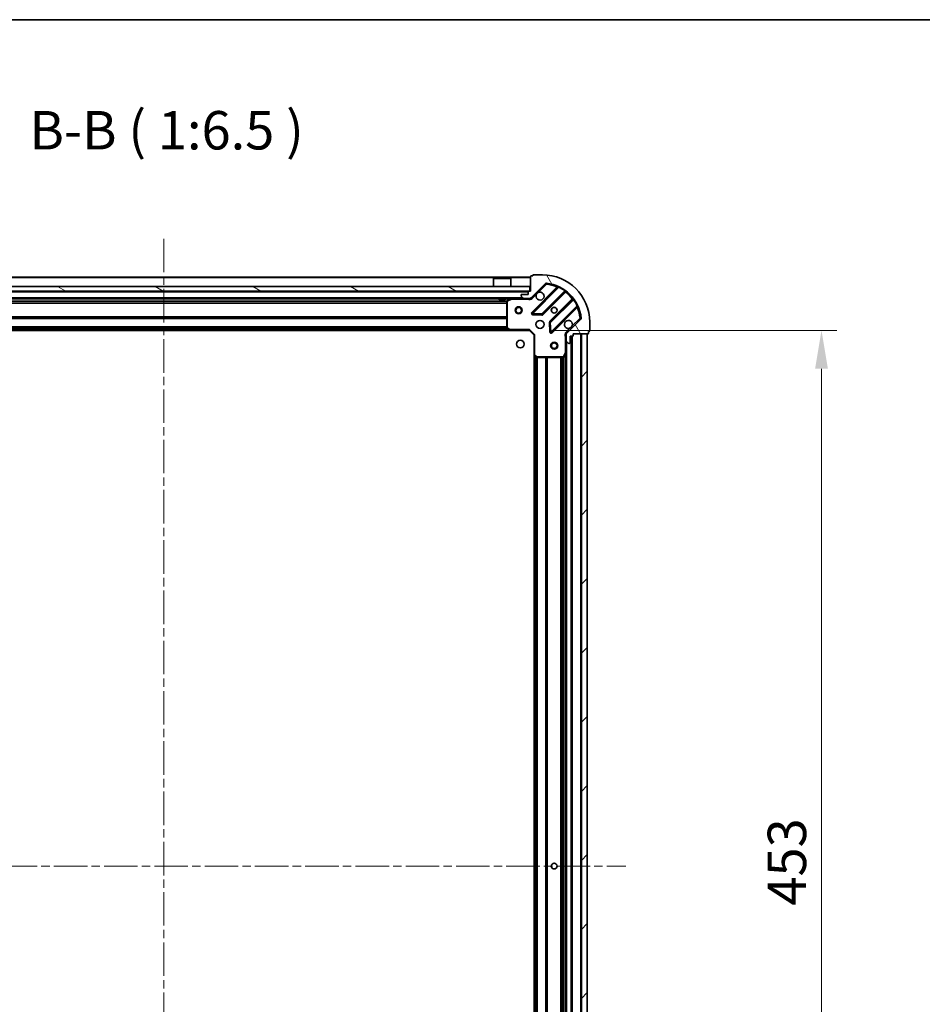
# Model space of a CAD drawing. Units: millimetres. Extents: x 36 to 9480, y 20 to 1846.
# Drawn here: x 1281 to 1663, y 1430 to 1846 of the extents above; entities that cross this region are included whole.
import ezdxf

# ---------------------------------------------------------------- set-up
doc = ezdxf.new("R2010")
doc.units = ezdxf.units.MM
doc.header["$LTSCALE"] = 2.5
doc.linetypes.add('CHAIN', pattern=[0.35429999999999995, 0.2362, -0.0295, 0.0591, -0.0295])
doc.layers.get('Defpoints').update_dxf_attribs({"lineweight": 25})
for name, color, linetype, lineweight in [('Border (ISO)', 7, 'Continuous', 35), ('Dimension (ISO)', 7, 'Continuous', 18), ('Dimension (ISO) @ 1', 7, 'Continuous', 18), ('Symbol (ISO)', 7, 'Continuous', 18), ('Visible (ISO)', 7, 'Continuous', 35), ('Visible Narrow (ISO)', 7, 'Continuous', 25)]:
    doc.layers.add(name, color=color, linetype=linetype, lineweight=lineweight)
doc.layers.add('Centerline (ISO)', color=7, linetype='Continuous', lineweight=18, true_color=0x80ffff)
doc.layers.add('Hatch (ISO)', color=1, linetype='Continuous', lineweight=18, true_color=0xff0000)
doc.styles.add('Note Text (TK)', font='MS PGothic.ttf')
doc.dimstyles.new('Default - Method 1b (TK)', dxfattribs={"dimscale": 2.5, "dimtxt": 2.5, "dimasz": 2.5, "dimexe": 1, "dimexo": 1.5, "dimgap": 1, "dimtad": 1, "dimrnd": 1e-08, "dimdsep": 46, "dimtxsty": 'Note Text (TK)', "dimcen": 0.09, "dimdle": 5, "dimclrd": 100, "dimclre": 100, "dimclrt": 7, "dimadec": 1, "dimazin": 1, "dimtfac": 1, "dimtmove": 0, "dimatfit": 3, "dimfxl": 0, "dimtolj": 1, "dimlwd": -1, "dimlwe": -1, "dimarcsym": 0})

# ---------------------------------------------------------------- blocks, each defined once
blk = doc.blocks.new('図面枠 tk図枠')
at = {"layer": 'Border (ISO)'}
blk.add_line((14.49999999999999, 289), (405.5, 289), dxfattribs=at)
blk = doc.blocks.new('*D32')
at = {"layer": 'Defpoints', "color": 0, "transparency": 16777216}
for p in [(1496.620041964464, 1715.159501034372), (1496.620041964465, 1262.159501034371), (1620.120041964464, 1262.159501034371)]:
    blk.add_point(p, dxfattribs=at)
at = {"layer": 'Dimension (ISO)', "color": 100, "transparency": 16777216}
for p, q in [((1506.370041964464, 1715.159501034372), (1626.620041964464, 1715.159501034372)), ((1620.120041964464, 1698.909501034372), (1620.120041964464, 1278.409501034371)), ((1506.370041964465, 1262.159501034371), (1626.620041964464, 1262.159501034371))]:
    blk.add_line(p, q, dxfattribs=at)
for points in [[(1617.411708631131, 1698.909501034372), (1622.828375297797, 1698.909501034372), (1620.120041964464, 1715.159501034372)], [(1617.411708631131, 1278.409501034371), (1622.828375297797, 1278.409501034371), (1620.120041964464, 1262.159501034371)]]:
    blk.add_solid(points, dxfattribs=at)
at = {"layer": 'Dimension (ISO)', "color": 7, "transparency": 16777216, "insert": (1605.495041964464, 1471.947853307098), "char_height": 16.25, "attachment_point": 4, "rotation": 90, "style": 'Note Text (TK)'}
blk.add_mtext('\\A1;453', dxfattribs=at)

msp = doc.modelspace()

# ---------------------------------------------------------------- hatches: boundary and pattern name
at = {"layer": 'Hatch (ISO)'}
h = msp.add_hatch(dxfattribs=at)
h.set_pattern_fill('ANSI31', color=256, scale=165.1, angle=75.00017538262, style=0)
h.set_pattern_definition([(120.00017538262, (929.4999999999999, -32.00000000000003), (-17.87256768478084, -10.31880470805255), [])])
edge = h.paths.add_edge_path()
edge.add_line((1497.120041964464, 1731.659501034371), (1496.420041964464, 1731.659501034371))
edge.add_ellipse((1496.420041964464, 1731.359501034371), major_axis=(-0.2999999999999959, 3.312299371888296e-15), ratio=1, start_angle=270.0000000000006, end_angle=360.0000000000006)
edge.add_line((1496.120041964464, 1731.359501034371), (1496.120041964464, 1730.359501034371))
edge.add_line((1496.120041964464, 1730.359501034371), (1493.420041964464, 1730.359501034371))
edge.add_ellipse((1493.420041964464, 1730.059501034371), major_axis=(-0.3000000000000014, -2.238815751237489e-15), ratio=1, start_angle=269.9999999999996, end_angle=359.9999999999996)
edge.add_line((1493.120041964464, 1730.059501034371), (1493.120041964464, 1729.866607815558))
edge.add_ellipse((1493.620041964464, 1729.866607815558), major_axis=(3.061616997842653e-17, -0.4999999999999982), ratio=1, start_angle=270, end_angle=314.9999999999971)
edge.add_line((1493.26648857387, 1729.513054424964), (1493.973595355057, 1728.805947643778))
edge.add_ellipse((1494.32714874565, 1729.159501034371), major_axis=(0.3535533905932953, -0.3535533905932309), ratio=1, start_angle=269.9999999999991, end_angle=314.9999999999948)
edge.add_line((1494.32714874565, 1728.659501034371), (1496.705828402091, 1728.659501034371))
edge.add_ellipse((1496.705828402091, 1729.659501034371), major_axis=(1.000000000000001, -1.048990684667816e-15), ratio=1, start_angle=270.0000000000001, end_angle=315.0000000000001)
edge.add_line((1497.412935183277, 1728.952394253185), (1503.39091996264, 1734.930379032548))
edge.add_ellipse((1503.744473353234, 1734.576825641954), major_axis=(0.3535533905932354, 0.3535533905933094), ratio=1, start_angle=39.172893488881016, end_angle=89.99999999999687, ccw=False)
edge.add_ellipse((1502.120041964464, 1718.659501034371), major_axis=(16.41474100157035, -1.675194869668966), ratio=1, start_angle=11.65421302223848, end_angle=90.00000000000023, ccw=False)
edge.add_ellipse((1518.037366572047, 1720.283932423141), major_axis=(0.05076348089907538, -0.4974163939869647), ratio=1, start_angle=39.172893488870216, end_angle=89.9999999999963, ccw=False)
edge.add_line((1518.39091996264, 1719.930379032548), (1512.412935183277, 1713.952394253184))
edge.add_ellipse((1513.120041964464, 1713.245287471998), major_axis=(-0.707106781186553, -0.7071067811865552), ratio=1, start_angle=269.9999999999999, end_angle=314.9999999999999)
edge.add_line((1512.120041964464, 1713.245287471998), (1512.120041964464, 1710.866607815558))
edge.add_ellipse((1512.620041964464, 1710.866607815558), major_axis=(-6.630721977772513e-15, -0.4999999999999849), ratio=1, start_angle=270.0000000000007, end_angle=314.9999999999979)
edge.add_line((1512.26648857387, 1710.513054424964), (1512.973595355057, 1709.805947643778))
edge.add_ellipse((1513.32714874565, 1710.159501034371), major_axis=(0.3535533905932909, -0.3535533905932665), ratio=1, start_angle=270.0000000000009, end_angle=315.0000000000021)
edge.add_line((1513.32714874565, 1709.659501034371), (1513.520041964464, 1709.659501034371))
edge.add_ellipse((1513.520041964464, 1709.959501034371), major_axis=(0.3000000000000025, 1.128592726612333e-15), ratio=1, start_angle=269.9999999999998, end_angle=359.9999999999998)
edge.add_line((1513.820041964464, 1709.959501034371), (1513.820041964464, 1712.659501034371))
edge.add_line((1513.820041964464, 1712.659501034371), (1514.820041964464, 1712.659501034371))
edge.add_ellipse((1514.820041964464, 1712.959501034371), major_axis=(0.2999999999999969, -4.42252239651345e-15), ratio=1, start_angle=270.0000000000076, end_angle=360.0000000000009)
edge.add_line((1515.120041964464, 1712.959501034371), (1515.120041964464, 1713.659501034371))
edge.add_line((1515.120041964464, 1713.659501034371), (1521.320041964464, 1713.659501034371))
edge.add_ellipse((1521.320041964464, 1713.959501034371), major_axis=(0.3000000000000014, 2.238815751237489e-15), ratio=1, start_angle=270.0000000000064, end_angle=359.9999999999996)
edge.add_line((1521.620041964464, 1713.959501034371), (1521.620041964464, 1714.659501034371))
edge.add_line((1521.620041964464, 1714.659501034371), (1521.820041964464, 1714.659501034371))
edge.add_ellipse((1521.820041964464, 1714.959501034371), major_axis=(0.299999999999998, -2.202076347263137e-15), ratio=1, start_angle=270.0000000000004, end_angle=360.0000000000004)
edge.add_line((1522.120041964464, 1714.959501034371), (1522.120041964464, 1718.659501034371))
edge.add_ellipse((1502.120041964464, 1718.659501034371), major_axis=(-1.010643099614188e-14, 20), ratio=1, start_angle=269.9999999999999, end_angle=359.9999999999999)
edge.add_line((1502.120041964464, 1738.659501034371), (1498.420041964464, 1738.659501034371))
edge.add_ellipse((1498.420041964464, 1738.359501034371), major_axis=(-0.3000000000000003, -1.836970198717605e-17), ratio=1, start_angle=270.0000000000034, end_angle=360)
edge.add_line((1498.120041964464, 1738.359501034371), (1498.120041964464, 1738.159501034371))
edge.add_line((1498.120041964464, 1738.159501034371), (1497.420041964464, 1738.159501034371))
edge.add_ellipse((1497.420041964464, 1737.859501034371), major_axis=(-0.3000000000000025, -3.349038775862656e-15), ratio=1, start_angle=269.9999999999993, end_angle=359.9999999999994)
edge.add_line((1497.120041964464, 1737.859501034371), (1497.120041964464, 1731.659501034371))
h = msp.add_hatch(dxfattribs=at)
h.set_pattern_fill('ANSI31', color=256, scale=165.1, angle=105.00024553567, style=0)
h.set_pattern_definition([(150.00024553567, (929.4999999999999, -32.00000000000003), (-10.31867340856338, -17.87264349046909), [])])
h.paths.add_polyline_path([(1496.870041964464, 1731.659501034371), (1496.870041964464, 1733.659501034371), (1187.370041964464, 1733.659501034372), (1187.370041964464, 1731.659501034372)])
h = msp.add_hatch(dxfattribs=at)
h.set_pattern_fill('ANSI31', color=256, scale=165.1, style=0)
h.set_pattern_definition([(45, (929.4999999999999, -32.00000000000003), (-14.59291619673738, 14.59291619673738), [])])
h.paths.add_polyline_path([(1521.120041964464, 1263.659501034371), (1521.120041964464, 1713.659501034371), (1518.620041964464, 1713.659501034371), (1518.620041964464, 1263.659501034371)])

# ---------------------------------------------------------------- linework, layer by layer
at = {"layer": 'Centerline (ISO)', "linetype": 'CHAIN', "ltscale": 23.99096870422363}
for p, q in [((1342.120041964465, 1753.909501034372), (1342.120041964465, 1223.409501034371)), ((1146.870041964464, 1488.659501034371), (1537.370041964464, 1488.659501034371))]:
    msp.add_line(p, q, dxfattribs=at)
at = {"layer": 'Visible (ISO)'}
for p, q in [((1497.120041964465, 1737.659501034371), (1187.120041964465, 1737.659501034372)), ((1481.620041964464, 1737.159501034371), (1481.520041964464, 1737.059501034371)), ((1488.720041964464, 1737.059501034371), (1481.520041964464, 1737.059501034371)), ((1481.520041964464, 1733.659501034371), (1481.520041964464, 1737.059501034371)), ((1481.620041964464, 1737.159501034371), (1488.620041964464, 1737.159501034371)), ((1488.620041964464, 1737.159501034371), (1488.720041964464, 1737.059501034371)), ((1488.720041964464, 1733.659501034371), (1488.720041964464, 1737.059501034371)), ((1497.120041964464, 1737.859501034371), (1497.120041964464, 1731.659501034371)), ((1498.120041964464, 1738.159501034371), (1497.420041964464, 1738.159501034371)), ((1498.120041964464, 1738.359501034371), (1498.120041964464, 1738.159501034371)), ((1502.120041964464, 1738.659501034371), (1498.420041964464, 1738.659501034371)), ((1496.870041964464, 1733.659501034371), (1187.370041964464, 1733.659501034372)), ((1496.870041964464, 1731.659501034371), (1496.870041964464, 1733.659501034371)), ((1497.412935183277, 1728.952394253185), (1503.39091996264, 1734.930379032548)), ((1508.632558975913, 1733.37201804582), (1497.809218465488, 1722.548677535395)), ((1187.370041964464, 1731.659501034372), (1496.870041964464, 1731.659501034371)), ((1494.32714874565, 1728.659501034371), (1189.912935183279, 1728.659501034372)), ((1483.870041964464, 1728.659501034371), (1483.870041964464, 1728.059501034371)), ((1483.870041964464, 1728.059501034371), (1486.370041964464, 1728.059501034371)), ((1486.370041964464, 1728.659501034371), (1486.370041964464, 1728.059501034371)), ((1489.056698279064, 1728.627829191671), (1487.285877885814, 1727.742418995046)), ((1493.120041964464, 1730.059501034371), (1493.120041964464, 1729.866607815558)), ((1493.26648857387, 1729.513054424964), (1493.973595355057, 1728.805947643778)), ((1496.120041964464, 1730.359501034371), (1493.420041964464, 1730.359501034371)), ((1494.32714874565, 1728.659501034371), (1496.705828402091, 1728.659501034371)), ((1496.120041964464, 1731.359501034371), (1496.120041964464, 1730.359501034371)), ((1497.120041964464, 1731.659501034371), (1496.420041964464, 1731.659501034371)), ((1497.120041964465, 1728.659501034371), (1496.705828402091, 1728.659501034371)), ((1497.120041964465, 1728.659501034371), (1497.120041964465, 1728.749321313247)), ((1497.120041964464, 1728.65902269734), (1497.120041964464, 1728.309235494701)), ((1502.163129761826, 1721.952841363427), (1511.862564853204, 1731.652276454805)), ((1515.112817384898, 1728.402023923111), (1505.41338229352, 1718.702588831733)), ((1487.120041964464, 1727.474090837746), (1487.120041964464, 1716.27771911075)), ((1506.009218465488, 1714.348677535395), (1516.832558975913, 1725.17201804582)), ((1498.008264683634, 1722.036831034565), (1501.93791191126, 1721.865258931309)), ((1518.39091996264, 1719.930379032548), (1512.412935183277, 1713.952394253185)), ((1488.183439429726, 1715.159501034371), (1196.056644499204, 1715.159501034372)), ((1487.200688915469, 1716.073062716038), (1487.964086380731, 1715.254844639659)), ((1488.183439429726, 1715.159501034371), (1496.620041964464, 1715.159501034371)), ((1496.620041964464, 1715.159501034371), (1496.744306033176, 1715.459501034371)), ((1496.620041964464, 1715.159501034371), (1498.620041964464, 1713.159501034371)), ((1505.325799861402, 1718.477370981167), (1505.497371964658, 1714.547723753542)), ((1522.120041964464, 1714.959501034371), (1522.120041964464, 1718.659501034371)), ((1498.920041964464, 1713.283765103083), (1498.620041964464, 1713.159501034371)), ((1498.620041964464, 1713.159501034371), (1498.620041964464, 1704.722898499633)), ((1512.20986224334, 1713.659501034371), (1511.769776424794, 1713.659501034371)), ((1512.120041964464, 1713.245287471998), (1512.120041964464, 1713.659501034371)), ((1512.120041964464, 1713.245287471998), (1512.120041964464, 1710.866607815558)), ((1513.820041964464, 1709.959501034371), (1513.820041964464, 1712.659501034371)), ((1513.820041964464, 1712.659501034371), (1514.820041964464, 1712.659501034371)), ((1514.620041964465, 1264.65950103437), (1514.620041964465, 1712.659501034371)), ((1515.120041964464, 1712.959501034371), (1515.120041964464, 1713.659501034371)), ((1515.120041964464, 1713.659501034371), (1521.320041964464, 1713.659501034371)), ((1521.120041964464, 1713.659501034371), (1518.620041964464, 1713.659501034371)), ((1518.620041964464, 1713.659501034371), (1518.620041964464, 1263.659501034371)), ((1521.120041964464, 1263.659501034371), (1521.120041964464, 1713.659501034371)), ((1521.620041964464, 1713.959501034371), (1521.620041964464, 1714.659501034371)), ((1521.620041964464, 1714.659501034371), (1521.820041964464, 1714.659501034371)), ((1512.120041964464, 1705.730321427621), (1512.120041964464, 1710.866607815558)), ((1512.26648857387, 1710.513054424965), (1512.973595355057, 1709.805947643778)), ((1513.32714874565, 1709.659501034371), (1513.520041964464, 1709.659501034371)), ((1498.620041964465, 1272.596103569108), (1498.620041964465, 1704.722898499633)), ((1498.715385569752, 1704.503545450638), (1499.533603646131, 1703.740147985376)), ((1499.738260040843, 1703.659501034371), (1510.934631767839, 1703.659501034371)), ((1511.202959925139, 1703.825336955721), (1512.088370121764, 1705.596157348971)), ((1512.120041964465, 1271.58868064112), (1512.120041964465, 1705.730321427621))]:
    msp.add_line(p, q, dxfattribs=at)
for centre, radius in [((1492.120041964465, 1723.659501034371), 1.5), ((1492.120041964465, 1723.659501034371), 1.193275), ((1507.120041964464, 1723.659501034371), 1.2295), ((1507.120041964464, 1723.659501034371), 1.2), ((1501.120041964464, 1717.659501034371), 1.7), ((1492.820041964464, 1709.359501034371), 1.621), ((1507.120041964464, 1708.65950103437), 1.5), ((1507.120041964464, 1708.65950103437), 1.193275), ((1507.120041964465, 1488.659501034371), 1.2295), ((1507.120041964464, 1488.659501034371), 1.2)]:
    msp.add_circle(centre, radius, dxfattribs=at)
for centre, radius, start, end in [((1497.420041964464, 1737.859501034371), 0.3, 90, 180), ((1498.420041964464, 1738.359501034371), 0.3, 90, 180), ((1502.120041964464, 1718.659501034371), 20, 0, 90), ((1503.744473353234, 1734.576825641954), 0.5, 84.17289348887692, 135.0000000000004), ((1502.120041964464, 1718.659501034371), 16.50000000000001, 5.82710651111943, 84.17289348888347), ((1508.420426941557, 1733.584150080176), 0.300000000000001, 314.9999999999958, 67.113141603486), ((1487.420041964464, 1727.474090837746), 0.3000000000000002, 116.5650511770796, 180), ((1489.190862357714, 1728.359501034371), 0.3, 90, 116.5650511770796), ((1493.420041964464, 1730.059501034371), 0.3, 90, 180), ((1493.620041964464, 1729.866607815558), 0.5, 180, 224.9999999999996), ((1494.32714874565, 1729.159501034371), 0.5000000000000001, 225.000000000009, 270.000000000013), ((1496.420041964464, 1731.359501034371), 0.3, 90, 180), ((1496.705828402091, 1729.659501034371), 1, 270, 314.9999999999935), ((1501.120041964464, 1729.659501034371), 1.7, 152.4998288192966, 117.5001711807007), ((1512.07469688756, 1731.440144420449), 0.299999999999998, 52.08550031246182, 135.0000000000004), ((1514.900685350542, 1728.614155957467), 0.300000000000002, 314.9999999999958, 37.91449968755189), ((1517.044691010268, 1724.959886011464), 0.3, 22.88685839649779, 134.9999999999833), ((1498.021350499844, 1722.336545501039), 0.3000000000000001, 135.0000000000004, 267.4999999999883), ((1501.95099772747, 1722.164973397783), 0.300000000000001, 267.500000000008, 315.0000000000125), ((1513.120041964464, 1717.659501034371), 1.7, 332.4998288192964, 297.5001711807007), ((1518.037366572047, 1720.283932423141), 0.5, 314.9999999999724, 5.82710651111376), ((1487.420041964464, 1716.27771911075), 0.3000000000000031, 180, 223.0148572051897), ((1488.183439429726, 1715.459501034371), 0.3, 223.0148572051897, 270), ((1505.625514327876, 1718.490456797377), 0.3000000000000002, 135.0000000000004, 182.4999999999919), ((1505.797086431132, 1714.560809569751), 0.2999999999999981, 182.4999999999919, 314.9999999999958), ((1513.120041964464, 1713.245287471998), 1, 134.9999999999909, 180), ((1514.820041964464, 1712.959501034371), 0.3, 270, 0), ((1521.320041964464, 1713.959501034371), 0.3, 270, 0), ((1521.820041964464, 1714.959501034371), 0.3, 270, 0), ((1512.620041964464, 1710.866607815558), 0.5, 180, 224.9999999999996), ((1513.32714874565, 1710.159501034371), 0.5, 224.9999999999996, 269.999999999987), ((1513.520041964464, 1709.959501034371), 0.3, 270, 0), ((1498.920041964464, 1704.722898499633), 0.3000000000000001, 180, 226.9851427948261), ((1499.738260040843, 1703.959501034371), 0.3, 226.9851427948092, 270), ((1510.934631767839, 1703.959501034371), 0.3, 270, 333.434948822902), ((1511.820041964464, 1705.730321427621), 0.3000000000000001, 333.4349488229397, 0)]:
    msp.add_arc(centre, radius, start, end, dxfattribs=at)
for points, knots in [([(1499.612125893305, 1730.444478182025), (1499.693132762196, 1730.598985382998), (1499.799114400931, 1730.742736526872), (1500.036806471963, 1730.980428597905), (1500.180557615838, 1731.086410236639), (1500.33506481681, 1731.167417105531)], [0.278912593627149, 0.278912593627149, 0.278912593627149, 0.278912593627149, 0.3293346962055609, 0.3293346962055609, 0.3797567987839751, 0.3797567987839751, 0.3797567987839751, 0.3797567987839751]), ([(1514.627958035624, 1716.874523886717), (1514.546951166733, 1716.720016685745), (1514.440969527998, 1716.57626554187), (1514.203277456965, 1716.338573470838), (1514.05952631309, 1716.232591832103), (1513.905019112118, 1716.151584963212)], [0.278912593627154, 0.278912593627154, 0.278912593627154, 0.278912593627154, 0.3293346962055698, 0.3293346962055698, 0.3797567987839841, 0.3797567987839841, 0.3797567987839841, 0.3797567987839841])]:
    msp.add_open_spline(points, degree=3, knots=knots, dxfattribs=at)
at = {"layer": 'Visible Narrow (ISO)'}
for p, q in [((1497.120041964465, 1737.359501034371), (1187.120041964465, 1737.359501034372)), ((1508.267619166902, 1733.431342305521), (1497.597086431132, 1722.760809569751)), ((1498.021350499844, 1722.336545501039), (1509.007353008086, 1733.322548009281)), ((1500.33506481681, 1731.167417105531), (1503.744473353234, 1734.576825641954)), ((1511.589617082081, 1731.803592752394), (1501.95099772747, 1722.164973397783)), ((1503.390919962641, 1734.930379032548), (1503.744473353234, 1734.576825641954)), ((1503.744473353234, 1734.576825641954), (1503.795236834133, 1735.074242035941)), ((1508.479751201259, 1733.219210271166), (1508.267619166902, 1733.431342305521)), ((1509.13489580519, 1733.594085916224), (1509.007353008086, 1733.322548009281)), ((1511.589617082081, 1731.803592752394), (1511.764979584259, 1732.047001858284)), ((1496.120041964464, 1731.359501034371), (1188.120041964465, 1731.359501034372)), ((1493.820041964464, 1728.959501034371), (1190.420041964465, 1728.959501034372)), ((1483.870041964464, 1728.359501034371), (1200.370041964464, 1728.359501034372)), ((1488.520041964464, 1728.359501034371), (1486.370041964464, 1728.359501034371)), ((1487.285877885814, 1727.742418995046), (1487.420041964464, 1727.474090837746)), ((1487.420041964464, 1727.474090837746), (1489.190862357714, 1728.359501034371)), ((1489.190862357714, 1728.359501034371), (1489.056698279064, 1728.627829191671)), ((1489.190862357714, 1728.659501034371), (1489.190862357714, 1728.359501034371)), ((1489.190862357714, 1728.359501034371), (1495.957496924736, 1728.359501034371)), ((1495.957496924736, 1728.659501034371), (1495.957496924736, 1728.359501034371)), ((1497.766488573871, 1728.598840862591), (1497.412935183278, 1728.952394253185)), ((1497.766488573871, 1728.598840862591), (1499.612125893305, 1730.444478182025)), ((1502.375261796182, 1721.740709329071), (1511.93217344727, 1731.297620980159)), ((1514.758161910252, 1728.471632517177), (1505.201250259164, 1718.914720866089)), ((1505.625514327876, 1718.490456797377), (1515.264133682487, 1728.129076151988)), ((1511.720041412914, 1731.509753014515), (1511.93217344727, 1731.297620980159)), ((1514.970293944608, 1728.259500482821), (1514.758161910252, 1728.471632517177)), ((1515.507542788376, 1728.304438654166), (1515.264133682487, 1728.129076151988)), ((1487.126036892983, 1727.533765103083), (1197.114047035946, 1727.533765103084)), ((1487.120041964464, 1727.321633068727), (1197.120041964466, 1727.321633068728)), ((1487.120041964464, 1726.697369000015), (1197.120041964465, 1726.697369000016)), ((1487.120041964464, 1726.485236965659), (1197.120041964465, 1726.48523696566)), ((1487.420041964464, 1727.474090837746), (1487.120041964464, 1727.474090837746)), ((1487.420041964464, 1716.27771911075), (1487.420041964464, 1727.474090837746)), ((1516.783088939374, 1725.546812077993), (1505.797086431132, 1714.560809569751)), ((1506.221350499844, 1714.136545501039), (1516.891883235614, 1724.80707823681)), ((1516.679751201259, 1725.019210271166), (1516.891883235614, 1724.80707823681)), ((1516.783088939374, 1725.546812077993), (1517.054626846317, 1725.674354875097)), ((1487.120041964464, 1720.833765103083), (1197.120041964466, 1720.833765103084)), ((1487.120041964464, 1720.621633068727), (1197.120041964466, 1720.621633068728)), ((1487.120041964464, 1720.297369000015), (1197.120041964466, 1720.297369000016)), ((1487.120041964464, 1720.085236965659), (1197.120041964466, 1720.08523696566)), ((1497.597086431132, 1722.760809569751), (1497.809218465488, 1722.548677535395)), ((1497.809218465488, 1722.548677535395), (1498.021350499844, 1722.336545501039)), ((1498.008264683634, 1722.036831034565), (1497.995178867425, 1721.73711656809)), ((1497.995178867425, 1721.73711656809), (1501.924826095051, 1721.565544464834)), ((1498.021350499844, 1722.336545501039), (1498.008264683634, 1722.036831034565)), ((1501.95099772747, 1722.164973397783), (1498.021350499844, 1722.336545501039)), ((1501.924826095051, 1721.565544464834), (1501.93791191126, 1721.865258931309)), ((1501.93791191126, 1721.865258931309), (1501.95099772747, 1722.164973397783)), ((1501.95099772747, 1722.164973397783), (1502.163129761826, 1721.952841363427)), ((1502.163129761826, 1721.952841363427), (1502.375261796182, 1721.740709329071)), ((1518.037366572048, 1720.283932423141), (1514.627958035624, 1716.874523886717)), ((1518.534782966035, 1720.33469590404), (1518.037366572048, 1720.283932423141)), ((1518.037366572048, 1720.283932423141), (1518.390919962641, 1719.930379032548)), ((1487.773141964464, 1715.459501034371), (1196.466941964466, 1715.459501034372)), ((1487.422580340572, 1715.835236965659), (1196.817503588357, 1715.83523696566)), ((1487.224661152518, 1716.047369000015), (1197.015422776411, 1716.047369000016)), ((1487.120041964464, 1716.583765103083), (1197.120041964466, 1716.583765103084)), ((1487.120041964464, 1716.371633068727), (1197.120041964466, 1716.371633068728)), ((1487.120041964464, 1716.27771911075), (1487.420041964464, 1716.27771911075)), ((1487.420041964464, 1716.27771911075), (1487.200688915469, 1716.073062716038)), ((1488.183439429726, 1715.459501034371), (1487.420041964464, 1716.27771911075)), ((1487.964086380731, 1715.254844639659), (1488.183439429726, 1715.459501034371)), ((1496.744306033176, 1715.459501034371), (1488.183439429726, 1715.459501034371)), ((1488.183439429726, 1715.459501034371), (1488.183439429726, 1715.159501034371)), ((1496.744306033176, 1715.459501034371), (1498.920041964464, 1713.283765103083)), ((1505.325799861402, 1718.477370981167), (1505.026085394927, 1718.464285164958)), ((1505.026085394927, 1718.464285164958), (1505.197657498183, 1714.534637937332)), ((1505.201250259164, 1718.914720866089), (1505.41338229352, 1718.702588831733)), ((1505.625514327876, 1718.490456797377), (1505.325799861402, 1718.477370981167)), ((1505.41338229352, 1718.702588831733), (1505.625514327876, 1718.490456797377)), ((1505.797086431132, 1714.560809569751), (1505.625514327876, 1718.490456797377)), ((1513.905019112118, 1716.151584963212), (1512.059381792684, 1714.305947643778)), ((1498.920041964464, 1704.722898499633), (1498.920041964464, 1713.283765103083)), ((1505.197657498183, 1714.534637937332), (1505.497371964658, 1714.547723753542)), ((1505.497371964658, 1714.547723753542), (1505.797086431132, 1714.560809569751)), ((1505.797086431132, 1714.560809569751), (1506.009218465488, 1714.348677535395)), ((1506.009218465488, 1714.348677535395), (1506.221350499844, 1714.136545501039)), ((1511.820041964464, 1712.496955994633), (1511.820041964464, 1705.730321427621)), ((1512.120041964464, 1712.496955994631), (1511.820041964468, 1712.496955994633)), ((1512.059381792684, 1714.305947643778), (1512.412935183278, 1713.952394253185)), ((1514.320041964465, 1264.65950103437), (1514.320041964465, 1712.659501034371)), ((1514.920041964465, 1264.642343746845), (1514.920041964465, 1712.676658321896)), ((1518.320041964465, 1263.659501034371), (1518.320041964464, 1713.659501034371)), ((1512.420041964465, 1266.95950103437), (1512.420041964465, 1710.359501034371)), ((1498.620041964464, 1704.722898499633), (1498.920041964464, 1704.722898499633)), ((1498.920041964464, 1704.722898499633), (1498.715385569752, 1704.503545450638)), ((1499.738260040843, 1703.959501034371), (1498.920041964464, 1704.722898499633)), ((1498.920041964465, 1273.00640103437), (1498.920041964465, 1704.312601034371)), ((1499.295777895754, 1273.356962658262), (1499.295777895753, 1703.962039410479)), ((1499.507909930109, 1273.554881846316), (1499.507909930109, 1703.764120222425)), ((1499.533603646131, 1703.740147985376), (1499.738260040843, 1703.959501034371)), ((1510.934631767839, 1703.959501034371), (1499.738260040843, 1703.959501034371)), ((1499.738260040843, 1703.959501034371), (1499.738260040843, 1703.659501034371)), ((1499.832173998821, 1273.65950103437), (1499.832173998821, 1703.659501034371)), ((1500.044306033177, 1273.65950103437), (1500.044306033177, 1703.659501034371)), ((1503.545777895753, 1273.65950103437), (1503.545777895753, 1703.659501034371)), ((1503.757909930109, 1273.65950103437), (1503.757909930109, 1703.659501034371)), ((1504.082173998821, 1273.65950103437), (1504.082173998821, 1703.659501034371)), ((1504.294306033177, 1273.65950103437), (1504.294306033176, 1703.659501034371)), ((1509.945777895753, 1273.65950103437), (1509.945777895753, 1703.659501034371)), ((1510.15790993011, 1273.65950103437), (1510.157909930109, 1703.659501034371)), ((1510.782173998821, 1273.65950103437), (1510.78217399882, 1703.659501034371)), ((1511.820041964464, 1705.730321427621), (1510.934631767839, 1703.959501034371)), ((1510.934631767839, 1703.959501034371), (1511.202959925139, 1703.825336955721)), ((1510.934631767839, 1703.659501034371), (1510.934631767839, 1703.959501034371)), ((1510.994306033177, 1273.653506105851), (1510.994306033176, 1703.66549596289)), ((1512.088370121764, 1705.596157348971), (1511.820041964464, 1705.730321427621)), ((1511.820041964464, 1705.730321427621), (1512.120041964464, 1705.730321427621)), ((1511.820041964465, 1272.259501034369), (1511.820041964465, 1705.059501034372))]:
    msp.add_line(p, q, dxfattribs=at)
for centre, radius, start, end in [((1502.120041964464, 1718.659501034371), 16, 67.40445268347553, 84.17289348888347), ((1502.120041964464, 1718.659501034371), 16.2, 54.22938202715138, 64.84030653076162), ((1496.705828402091, 1729.659501034371), 1.5, 240.0735651333817, 314.9999999999924), ((1502.120041964464, 1718.659501034371), 16, 37.82546802333185, 52.17453197667267), ((1502.120041964464, 1718.659501034371), 16.2, 25.15969346923353, 35.77061797285501), ((1502.120041964464, 1718.659501034371), 16, 5.827106511118619, 22.59554731652242), ((1498.021350499844, 1722.336545501039), 0.6000000000000012, 135.0000000000004, 267.4999999999949), ((1501.95099772747, 1722.164973397783), 0.6000000000000012, 267.4999999999949, 314.9999999999918), ((1505.625514327876, 1718.490456797377), 0.6000000000000012, 135.0000000000004, 182.5000000000138), ((1505.797086431132, 1714.560809569751), 0.5999999999999962, 182.4999999999911, 314.9999999999879), ((1513.120041964464, 1713.245287471998), 1.5, 134.9999999999925, 209.9264348670095)]:
    msp.add_arc(centre, radius, start, end, dxfattribs=at)
for points, knots in [([(1508.537100737429, 1733.860532469913), (1508.537100737429, 1733.860532469913), (1508.51677337168, 1733.828376917674), (1508.422665214492, 1733.679123420982), (1508.325531208259, 1733.524166509618), (1508.267619166902, 1733.431342305521)], [-0.0326939085831624, -0.0326939085831624, -0.0326939085831624, -0.0326939085831624, -0.023352791845116, -0.0140116751070696, -1.65052224570827e-17, -1.65052224570827e-17, -1.65052224570827e-17, -1.65052224570827e-17]), ([(1508.632558975912, 1733.37201804582), (1508.632558975912, 1733.37201804582), (1508.650956841088, 1733.37008692118), (1508.765321406735, 1733.357742817524), (1508.914249745699, 1733.337601602961), (1509.007353008086, 1733.322548009281)], [0, 0, 0, 0, 0.0209068712467504, 0.048782699575751, 0.0975653991515021, 0.0975653991515021, 0.0975653991515021, 0.0975653991515021]), ([(1495.957496924736, 1728.359501034371), (1496.108182616094, 1728.332554030724), (1496.380331685587, 1728.290937466107), (1496.788497890926, 1728.279387234596), (1497.014201151166, 1728.297004879857), (1497.120039933286, 1728.309235603129)], [0, 0, 0, 0, 0.0498592361111215, 0.0830987268518691, 0.114793844904774, 0.114793844904774, 0.114793844904774, 0.114793844904774]), ([(1516.783088939374, 1725.546812077993), (1516.798142336227, 1725.453710032937), (1516.818284366954, 1725.304775739098), (1516.830627696635, 1725.190416734519), (1516.832558975913, 1725.17201804582), (1516.832558975913, 1725.17201804582)], [3.10348567981073e-17, 3.10348567981073e-17, 3.10348567981073e-17, 3.10348567981073e-17, 0.0487820617391147, 0.0766575255900374, 0.0975641234782294, 0.0975641234782294, 0.0975641234782294, 0.0975641234782294]), ([(1516.891883235614, 1724.80707823681), (1516.984708633423, 1724.864991022911), (1517.139660819699, 1724.962122063728), (1517.288918517564, 1725.056232852978), (1517.321073400006, 1725.076559807336), (1517.321073400006, 1725.076559807336)], [-0.0326943290242566, -0.0326943290242566, -0.0326943290242566, -0.0326943290242566, -0.0186824737281466, -0.00934123686407332, 0, 0, 0, 0]), ([(1511.769776533222, 1713.659499003193), (1511.75754580995, 1713.553660221072), (1511.739928164689, 1713.327956960829), (1511.7514783962, 1712.919790755486), (1511.793094960819, 1712.647641685992), (1511.820041964466, 1712.496955994633)], [-0.114793844905982, -0.114793844905982, -0.114793844905982, -0.114793844905982, -0.083098726852703, -0.0498592361115802, 0, 0, 0, 0])]:
    msp.add_open_spline(points, degree=3, knots=knots, dxfattribs=at)
for points in [[(1511.589617082081, 1731.803592752394), (1511.662633484361, 1731.766394214586), (1511.80474888424, 1731.687915844404), (1511.862564853204, 1731.652276454805), (1511.862564853204, 1731.652276454805)], [(1511.93217344727, 1731.297620980159), (1512.017313870123, 1731.396578109403), (1512.187240226883, 1731.593724788656), (1512.259042349099, 1731.676823001673), (1512.259042349099, 1731.676823001673)], [(1515.137363931766, 1728.798501419006), (1515.137363931766, 1728.798501419006), (1515.054272939095, 1728.726705530276), (1514.857119010923, 1728.556772915446), (1514.758161910252, 1728.471632517177)], [(1515.112817384898, 1728.402023923111), (1515.112817384898, 1728.402023923111), (1515.148458401464, 1728.344205163299), (1515.226934649879, 1728.202093525504), (1515.264133682487, 1728.129076151988)]]:
    msp.add_open_spline(points, degree=3, dxfattribs=at)

# ---------------------------------------------------------------- block references
at = {"xscale": 6.5, "yscale": 6.5, "zscale": 6.5}
msp.add_blockref('図面枠 tk図枠', (929.4999999999999, -32.00000000000003), dxfattribs=at)

# ---------------------------------------------------------------- texts
at = {"layer": 'Symbol (ISO)', "color": 7, "insert": (1285.323557447505, 1786.555937341836), "char_height": 16.25, "attachment_point": 7, "style": 'Note Text (TK)'}
msp.add_mtext('B-B ( 1:6.5 )', dxfattribs=at)

# ---------------------------------------------------------------- dimensions: what is measured, and where the dimension line sits
at = {"layer": 'Dimension (ISO) @ 1', "color": 100, "true_color": 0x00ff3f}
dim = msp.add_linear_dim(base=(1620.120041964464, 1262.159501034371), p1=(1496.620041964464, 1715.159501034371), p2=(1496.620041964465, 1262.15950103437), angle=90, dimstyle='Default - Method 1b (TK)', override={"dimscale": 1, "dimtxt": 16.25, "dimasz": 16.25, "dimexe": 6.5, "dimexo": 9.749999999999998, "dimgap": 6.5, "dimdec": 2, "dimcen": 0.585, "dimtol": 0, "dimlim": 0, "dimtp": 0, "dimtm": -0, "dimtdec": 2, "dimtix": 0, "dimtofl": 0, "dimtmove": 0, "dimatfit": 1}, dxfattribs=at)
dim.commit()
dim.dimension.update_dxf_attribs({"geometry": '*D32', "text_midpoint": (1620.120041964464, 1488.659501034371), "dimtype": 128})

doc.saveas('drawing.dxf')
